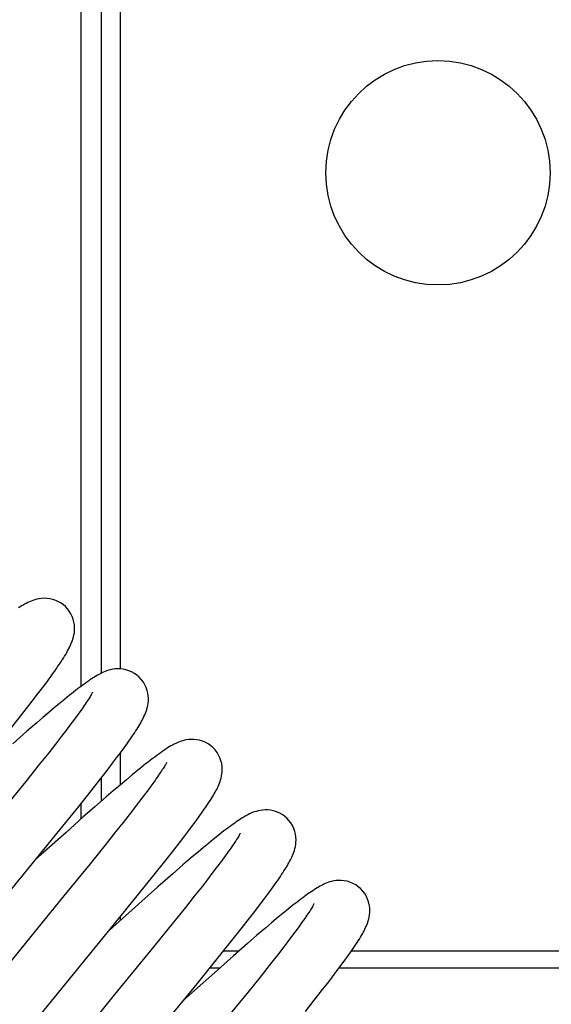
# Model space of a CAD drawing. Units: inches. Extents: x 0 to 17, y 0 to 11.
# Drawn here: x 6.5 to 6.8, y 6.8 to 7.3 of the extents above; entities that cross this region are included whole.
import ezdxf

# ---------------------------------------------------------------- set-up
doc = ezdxf.new("R2010")
doc.units = ezdxf.units.IN
doc.header["$LTSCALE"] = 0.935
doc.header["$MEASUREMENT"] = 0
doc.layers.get('0').update_dxf_attribs({"linetype": 'CONTINUOUS'})
doc.layers.add('02___PRT_ALL_AXES', color=7, linetype='CONTINUOUS')

msp = doc.modelspace()

# ---------------------------------------------------------------- linework, layer by layer
at = {"color": 9, "linetype": 'Continuous'}
for p, q in [((6.51326, 6.98448), (6.51326, 7.4458)), ((6.49151, 6.97494), (6.49151, 7.42615)), ((6.51326, 6.9207), (6.51326, 6.93842)), ((6.49151, 6.9018), (6.49151, 6.9104)), ((6.51326, 6.846), (6.51326, 6.84803)), ((6.57851, 6.82889), (6.56999, 6.82889)), ((6.81401, 6.82889), (6.6406, 6.82889)), ((6.56773, 6.81938), (6.56231, 6.81938)), ((6.81401, 6.81938), (6.6337, 6.81938))]:
    msp.add_line(p, q, dxfattribs=at)
at = {"color": 7, "linetype": 'Continuous'}
for p, q in [((6.50276, 6.9822), (6.50276, 7.42615)), ((6.46743, 6.97053), (6.47014, 6.97411)), ((6.47014, 6.97411), (6.47261, 6.97743)), ((6.46449, 6.96671), (6.46743, 6.97053)), ((6.48227, 6.9677), (6.47954, 6.96546)), ((6.45798, 6.95836), (6.46134, 6.96265)), ((6.46134, 6.96265), (6.46449, 6.96671)), ((6.47664, 6.96305), (6.47356, 6.96047)), ((6.47954, 6.96546), (6.47664, 6.96305)), ((6.49126, 6.96158), (6.48983, 6.95958)), ((6.45259, 6.95156), (6.45798, 6.95836)), ((6.47032, 6.95771), (6.46691, 6.95479)), ((6.47356, 6.96047), (6.47032, 6.95771)), ((6.48825, 6.95743), (6.48654, 6.95512)), ((6.48983, 6.95958), (6.48825, 6.95743)), ((6.46691, 6.95479), (6.46147, 6.95009)), ((6.4847, 6.95267), (6.48273, 6.95008)), ((6.48654, 6.95512), (6.4847, 6.95267)), ((6.46147, 6.95009), (6.45367, 6.94325)), ((6.48062, 6.94734), (6.47722, 6.94296)), ((6.48273, 6.95008), (6.48062, 6.94734)), ((6.47722, 6.94296), (6.47354, 6.93826)), ((6.51317, 6.9383), (6.51514, 6.94099)), ((6.47354, 6.93826), (6.46819, 6.93153)), ((6.50877, 6.93244), (6.51105, 6.93545)), ((6.51105, 6.93545), (6.51317, 6.9383)), ((6.46819, 6.93153), (6.46086, 6.92239)), ((6.50377, 6.92593), (6.50635, 6.92927)), ((6.50635, 6.92927), (6.50877, 6.93244)), ((6.49961, 6.92061), (6.50377, 6.92593)), ((6.50276, 6.91167), (6.50276, 6.92463)), ((6.5197, 6.9261), (6.5164, 6.92335)), ((6.46086, 6.92239), (6.44948, 6.90837)), ((6.49512, 6.91493), (6.49961, 6.92061)), ((6.5129, 6.9204), (6.50919, 6.91723)), ((6.5164, 6.92335), (6.5129, 6.9204)), ((6.52991, 6.9198), (6.52818, 6.91744)), ((6.5315, 6.92198), (6.52991, 6.9198)), ((6.48862, 6.9068), (6.49512, 6.91493)), ((6.50529, 6.91387), (6.49907, 6.90846)), ((6.50919, 6.91723), (6.50529, 6.91387)), ((6.52629, 6.91492), (6.52425, 6.91222)), ((6.52818, 6.91744), (6.52629, 6.91492)), ((6.49907, 6.90846), (6.49246, 6.90265)), ((6.52207, 6.90937), (6.51852, 6.90479)), ((6.52425, 6.91222), (6.52207, 6.90937)), ((6.47976, 6.89582), (6.48862, 6.9068)), ((6.49246, 6.90265), (6.48311, 6.89436)), ((6.51852, 6.90479), (6.51466, 6.89987)), ((6.55435, 6.90002), (6.55618, 6.90252)), ((6.51466, 6.89987), (6.5105, 6.89462)), ((6.55029, 6.89459), (6.55239, 6.89738)), ((6.55239, 6.89738), (6.55435, 6.90002)), ((6.46206, 6.87413), (6.47976, 6.89582)), ((6.48311, 6.89436), (6.46632, 6.87933)), ((6.5105, 6.89462), (6.50452, 6.88714)), ((6.54567, 6.88855), (6.54805, 6.89164)), ((6.54805, 6.89164), (6.55029, 6.89459)), ((6.50452, 6.88714), (6.49634, 6.87701)), ((6.54183, 6.88361), (6.54567, 6.88855)), ((6.55895, 6.88597), (6.55596, 6.88347)), ((6.56175, 6.88829), (6.55895, 6.88597)), ((6.56438, 6.89044), (6.56175, 6.88829)), ((6.53766, 6.87831), (6.54183, 6.88361)), ((6.55279, 6.88078), (6.54764, 6.87638)), ((6.55596, 6.88347), (6.55279, 6.88078)), ((6.49634, 6.87701), (6.48362, 6.86141)), ((6.53158, 6.87068), (6.53766, 6.87831)), ((6.54764, 6.87638), (6.54202, 6.8715)), ((6.56605, 6.87473), (6.56367, 6.87161)), ((6.56823, 6.87763), (6.56605, 6.87473)), ((6.44118, 6.84864), (6.46206, 6.87413)), ((6.52315, 6.8602), (6.53158, 6.87068)), ((6.54202, 6.8715), (6.53381, 6.86429)), ((6.56367, 6.87161), (6.56111, 6.86829)), ((6.53381, 6.86429), (6.52491, 6.85641)), ((6.55837, 6.86476), (6.5539, 6.85908)), ((6.56111, 6.86829), (6.55837, 6.86476)), ((6.48362, 6.86141), (6.46748, 6.84169)), ((6.50986, 6.84387), (6.52315, 6.8602)), ((6.5539, 6.85908), (6.549, 6.85292)), ((6.59228, 6.85736), (6.59447, 6.86029)), ((6.59447, 6.86029), (6.59646, 6.86301)), ((6.52491, 6.85641), (6.50705, 6.84044)), ((6.549, 6.85292), (6.54177, 6.84393)), ((6.58728, 6.85079), (6.58989, 6.8542)), ((6.58989, 6.8542), (6.59228, 6.85736)), ((6.58444, 6.84712), (6.58728, 6.85079)), ((6.60211, 6.84909), (6.59936, 6.84681)), ((6.60472, 6.85123), (6.60211, 6.84909)), ((6.47668, 6.80336), (6.50986, 6.84387)), ((6.54177, 6.84393), (6.53158, 6.83136)), ((6.57976, 6.84115), (6.58444, 6.84712)), ((6.59646, 6.84438), (6.5934, 6.84179)), ((6.59936, 6.84681), (6.59646, 6.84438)), ((6.61277, 6.84393), (6.61118, 6.84174)), ((6.46748, 6.84169), (6.44634, 6.81584)), ((6.57463, 6.83468), (6.57976, 6.84115)), ((6.5885, 6.83759), (6.58323, 6.83302)), ((6.5934, 6.84179), (6.5885, 6.83759)), ((6.60754, 6.83685), (6.6055, 6.83415)), ((6.60944, 6.83938), (6.60754, 6.83685)), ((6.61118, 6.84174), (6.60944, 6.83938)), ((6.53158, 6.83136), (6.50823, 6.80283)), ((6.56725, 6.82548), (6.57463, 6.83468)), ((6.58323, 6.83302), (6.57559, 6.82633)), ((6.60331, 6.83129), (6.59974, 6.82669)), ((6.6055, 6.83415), (6.60331, 6.83129)), ((6.57559, 6.82633), (6.56503, 6.81697)), ((6.59974, 6.82669), (6.59585, 6.82173)), ((6.55542, 6.81089), (6.56725, 6.82548)), ((6.59585, 6.82173), (6.59017, 6.81457)), ((6.63265, 6.81798), (6.63494, 6.82105)), ((6.63494, 6.82105), (6.63705, 6.82392)), ((6.56503, 6.81697), (6.54779, 6.80155)), ((6.63017, 6.81472), (6.63265, 6.81798)), ((6.53692, 6.78828), (6.55542, 6.81089)), ((6.59017, 6.81457), (6.58395, 6.80683)), ((6.6247, 6.80762), (6.62752, 6.81126)), ((6.62752, 6.81126), (6.63017, 6.81472)), ((6.58395, 6.80683), (6.57373, 6.79421)), ((6.62015, 6.80182), (6.6247, 6.80762)), ((6.46531, 6.78937), (6.47668, 6.80336)), ((6.50823, 6.80283), (6.48748, 6.77745)), ((6.61524, 6.79563), (6.62015, 6.80182))]:
    msp.add_line(p, q, dxfattribs=at)
for points in [[(6.48275, 7.01887), (6.48174, 7.01975), (6.48043, 7.02071), (6.47898, 7.02155), (6.47743, 7.02225), (6.47585, 7.02279), (6.47424, 7.02316), (6.47264, 7.02337), (6.4711, 7.02343), (6.46966, 7.02336), (6.4683, 7.02319), (6.46703, 7.02293), (6.46587, 7.02262), (6.4648, 7.02227), (6.46379, 7.02188), (6.46286, 7.02149), (6.46198, 7.02107), (6.46112, 7.02064), (6.46028, 7.02019), (6.45945, 7.01972), (6.45862, 7.01923), (6.45778, 7.01871), (6.45693, 7.01817)], [(6.47261, 6.97743), (6.47376, 6.979), (6.47485, 6.98051), (6.47589, 6.98195), (6.47687, 6.98333), (6.4778, 6.98466), (6.47867, 6.98593), (6.4795, 6.98714), (6.48027, 6.9883), (6.481, 6.98942), (6.48168, 6.99049), (6.48232, 6.99152), (6.48292, 6.99251), (6.48348, 6.99347), (6.48401, 6.99441), (6.48451, 6.99532), (6.48498, 6.99623), (6.48542, 6.99713), (6.48583, 6.99805), (6.48622, 6.99897), (6.48659, 6.99995), (6.48693, 7.00098), (6.48724, 7.00206), (6.4875, 7.00323), (6.48771, 7.00448), (6.48783, 7.00582), (6.48785, 7.00724), (6.48775, 7.00874), (6.48749, 7.0103), (6.48707, 7.01187), (6.4865, 7.01342), (6.48576, 7.01495), (6.48487, 7.01638), (6.48386, 7.0177), (6.48275, 7.01887)], [(6.52349, 6.97998), (6.52225, 6.98105), (6.52083, 6.98202), (6.51932, 6.98286), (6.51773, 6.98352), (6.51613, 6.98402), (6.51456, 6.98434), (6.51301, 6.98451), (6.51155, 6.98454), (6.51018, 6.98445), (6.50891, 6.98427), (6.50772, 6.98403), (6.50662, 6.98373), (6.5056, 6.9834), (6.50464, 6.98304), (6.50374, 6.98266), (6.50289, 6.98227), (6.50206, 6.98186), (6.50125, 6.98143), (6.50045, 6.98099), (6.49965, 6.98052), (6.49885, 6.98003), (6.49803, 6.97951), (6.49719, 6.97897), (6.49633, 6.97839), (6.49544, 6.97779), (6.49453, 6.97715), (6.49359, 6.97647), (6.49262, 6.97577), (6.49162, 6.97503), (6.49058, 6.97425), (6.48951, 6.97343), (6.4884, 6.97258), (6.48725, 6.97168), (6.48607, 6.97075), (6.48484, 6.96978), (6.48227, 6.9677)], [(6.51514, 6.94099), (6.51606, 6.94227), (6.51695, 6.94351), (6.51779, 6.94471), (6.5186, 6.94587), (6.51938, 6.94699), (6.52011, 6.94807), (6.52081, 6.94912), (6.52148, 6.95013), (6.52211, 6.95111), (6.52271, 6.95206), (6.52328, 6.95299), (6.52382, 6.95389), (6.52433, 6.95477), (6.52482, 6.95564), (6.52528, 6.9565), (6.52572, 6.95735), (6.52614, 6.95822), (6.52655, 6.95911), (6.52693, 6.96003), (6.5273, 6.96099), (6.52765, 6.96202), (6.52796, 6.96311), (6.52822, 6.96426), (6.52843, 6.9655), (6.52856, 6.96682), (6.52859, 6.9682), (6.5285, 6.96964), (6.52828, 6.97114), (6.52791, 6.97265), (6.52738, 6.97417), (6.52669, 6.97568), (6.52583, 6.97715), (6.52481, 6.97855), (6.52348, 6.97998)], [(6.49781, 6.97172), (6.49781, 6.97172), (6.49777, 6.97164), (6.49769, 6.97147), (6.49756, 6.97123), (6.4974, 6.97093), (6.4972, 6.97057), (6.49696, 6.97015), (6.49669, 6.96968), (6.49637, 6.96916), (6.49602, 6.9686), (6.49563, 6.96799), (6.49521, 6.96733), (6.49475, 6.96663), (6.49426, 6.96589), (6.49373, 6.96511), (6.49316, 6.96429), (6.49257, 6.96342), (6.49193, 6.96252), (6.49126, 6.96158)], [(6.56422, 6.94109), (6.56293, 6.9422), (6.56149, 6.94318), (6.55996, 6.94401), (6.55837, 6.94467), (6.55676, 6.94515), (6.55516, 6.94547), (6.55358, 6.94563), (6.55207, 6.94564), (6.55065, 6.94553), (6.5493, 6.94532), (6.54804, 6.94503), (6.54687, 6.94469), (6.54577, 6.9443), (6.54473, 6.94388), (6.54375, 6.94344), (6.54281, 6.94297), (6.54189, 6.94249), (6.54098, 6.94198), (6.54009, 6.94145), (6.53918, 6.94088), (6.53825, 6.94029), (6.5373, 6.93966), (6.53632, 6.93899), (6.53531, 6.93829), (6.53426, 6.93754), (6.53317, 6.93674), (6.53204, 6.9359), (6.53087, 6.93502), (6.52964, 6.93408), (6.52837, 6.93309), (6.52705, 6.93206), (6.52568, 6.93097), (6.52426, 6.92983), (6.52279, 6.92864), (6.5197, 6.9261)], [(6.55618, 6.90252), (6.55704, 6.90373), (6.55788, 6.90489), (6.55868, 6.90603), (6.55944, 6.90713), (6.56018, 6.90819), (6.56088, 6.90923), (6.56155, 6.91023), (6.56218, 6.9112), (6.56279, 6.91214), (6.56337, 6.91305), (6.56391, 6.91393), (6.56443, 6.9148), (6.56492, 6.91564), (6.56539, 6.91646), (6.56584, 6.91727), (6.56626, 6.91808), (6.56666, 6.91888), (6.56705, 6.9197), (6.56742, 6.92054), (6.56777, 6.9214), (6.56811, 6.92231), (6.56843, 6.92328), (6.56872, 6.92431), (6.56897, 6.92541), (6.56916, 6.92661), (6.56929, 6.92789), (6.56933, 6.92926), (6.56924, 6.93072), (6.56901, 6.93226), (6.56862, 6.93382), (6.56807, 6.9354), (6.56734, 6.93696), (6.56645, 6.93844), (6.56542, 6.93981), (6.56422, 6.94109)], [(6.53854, 6.93283), (6.53854, 6.93283), (6.53851, 6.93276), (6.53843, 6.93259), (6.5383, 6.93235), (6.53814, 6.93204), (6.53793, 6.93166), (6.53768, 6.93123), (6.53739, 6.93074), (6.53705, 6.93018), (6.53668, 6.92958), (6.53626, 6.92893), (6.5358, 6.92822), (6.53531, 6.92747), (6.53477, 6.92667), (6.53419, 6.92582), (6.53358, 6.92493), (6.53292, 6.92399), (6.53223, 6.92301), (6.5315, 6.92198)], [(6.60496, 6.9022), (6.60373, 6.90326), (6.60232, 6.90423), (6.6008, 6.90507), (6.5992, 6.90574), (6.5976, 6.90624), (6.59602, 6.90656), (6.59446, 6.90673), (6.59299, 6.90676), (6.59162, 6.90667), (6.59034, 6.90648), (6.58915, 6.90623), (6.58805, 6.90594), (6.58703, 6.9056), (6.58608, 6.90524), (6.58518, 6.90487), (6.58434, 6.90448), (6.58353, 6.90407), (6.58273, 6.90365), (6.58195, 6.90322), (6.58116, 6.90276), (6.58038, 6.90228), (6.57958, 6.90178), (6.57877, 6.90126), (6.57793, 6.9007), (6.57708, 6.90012), (6.5762, 6.8995), (6.57529, 6.89886), (6.57435, 6.89818), (6.57338, 6.89746), (6.57237, 6.89671), (6.57134, 6.89593), (6.57027, 6.89511), (6.56916, 6.89425), (6.56802, 6.89335), (6.56685, 6.89242), (6.56438, 6.89044)], [(6.59646, 6.86301), (6.59739, 6.86429), (6.59827, 6.86553), (6.59912, 6.86672), (6.59993, 6.86787), (6.60069, 6.86898), (6.60142, 6.87006), (6.60212, 6.87109), (6.60278, 6.8721), (6.60341, 6.87306), (6.604, 6.874), (6.60456, 6.87491), (6.6051, 6.87579), (6.6056, 6.87665), (6.60608, 6.87748), (6.60653, 6.87831), (6.60696, 6.87912), (6.60737, 6.87993), (6.60776, 6.88076), (6.60813, 6.8816), (6.60849, 6.88246), (6.60883, 6.88337), (6.60915, 6.88434), (6.60944, 6.88537), (6.60969, 6.88648), (6.60989, 6.88767), (6.61002, 6.88896), (6.61006, 6.89032), (6.60998, 6.89179), (6.60975, 6.89333), (6.60937, 6.8949), (6.60882, 6.89648), (6.60808, 6.89805), (6.60719, 6.89953), (6.60616, 6.90091), (6.60495, 6.9022)], [(6.57927, 6.89393), (6.57926, 6.89391), (6.5792, 6.89377), (6.57908, 6.89354), (6.57891, 6.89322), (6.57869, 6.89282), (6.57841, 6.89233), (6.57808, 6.89178), (6.5777, 6.89116), (6.57727, 6.89047), (6.57679, 6.88971), (6.57625, 6.8889), (6.57567, 6.88803), (6.57504, 6.88709), (6.57436, 6.8861), (6.57363, 6.88506), (6.57285, 6.88396), (6.57202, 6.8828), (6.57114, 6.88159)], [(6.57114, 6.88159), (6.56925, 6.87901), (6.56823, 6.87763)], [(6.64569, 6.86331), (6.64442, 6.86439), (6.64299, 6.86538), (6.64144, 6.86622), (6.63982, 6.86689), (6.6382, 6.86738), (6.63659, 6.86769), (6.63502, 6.86785), (6.63354, 6.86786), (6.63216, 6.86775), (6.63088, 6.86756), (6.62969, 6.8673), (6.62859, 6.86699), (6.62757, 6.86664), (6.62662, 6.86627), (6.62572, 6.86589), (6.62488, 6.86549), (6.62406, 6.86508), (6.62325, 6.86465), (6.62246, 6.8642), (6.62167, 6.86373), (6.62087, 6.86324), (6.62007, 6.86273), (6.61924, 6.86219), (6.61839, 6.86162), (6.61753, 6.86103), (6.61663, 6.8604), (6.61571, 6.85974), (6.61476, 6.85905), (6.61377, 6.85832), (6.61276, 6.85756), (6.61171, 6.85676), (6.61063, 6.85593), (6.60951, 6.85506), (6.60836, 6.85415), (6.60718, 6.85321), (6.60472, 6.85123)], [(6.63705, 6.82392), (6.63804, 6.82528), (6.63898, 6.82659), (6.63988, 6.82786), (6.64073, 6.82908), (6.64154, 6.83026), (6.64231, 6.83139), (6.64304, 6.83248), (6.64373, 6.83354), (6.64438, 6.83455), (6.645, 6.83553), (6.64558, 6.83649), (6.64613, 6.83741), (6.64665, 6.83831), (6.64715, 6.8392), (6.64762, 6.84008), (6.64806, 6.84095), (6.64848, 6.84183), (6.64888, 6.84273), (6.64925, 6.84364), (6.6496, 6.84459), (6.64992, 6.84558), (6.65021, 6.84663), (6.65046, 6.84774), (6.65065, 6.84893), (6.65077, 6.85019), (6.65079, 6.85153), (6.65071, 6.85296), (6.65048, 6.85445), (6.65011, 6.85598), (6.64957, 6.85753), (6.64886, 6.85907), (6.64799, 6.86055), (6.64696, 6.86194), (6.64569, 6.86331)], [(6.62001, 6.85505), (6.62001, 6.85504), (6.61996, 6.85494), (6.61986, 6.85475), (6.61973, 6.85448), (6.61955, 6.85416), (6.61933, 6.85376), (6.61907, 6.85331), (6.61876, 6.8528), (6.61841, 6.85223), (6.61803, 6.85161), (6.6176, 6.85095), (6.61713, 6.85023), (6.61663, 6.84946), (6.61608, 6.84866), (6.6155, 6.8478), (6.61487, 6.8469), (6.61421, 6.84595), (6.61351, 6.84497), (6.61277, 6.84393)]]:
    msp.add_lwpolyline(points, dxfattribs=at)
at = {"layer": '02___PRT_ALL_AXES', "color": 7, "linetype": 'Continuous'}
msp.add_circle((6.68838, 7.25811), 0.06187, dxfattribs=at)

doc.saveas('drawing.dxf')
